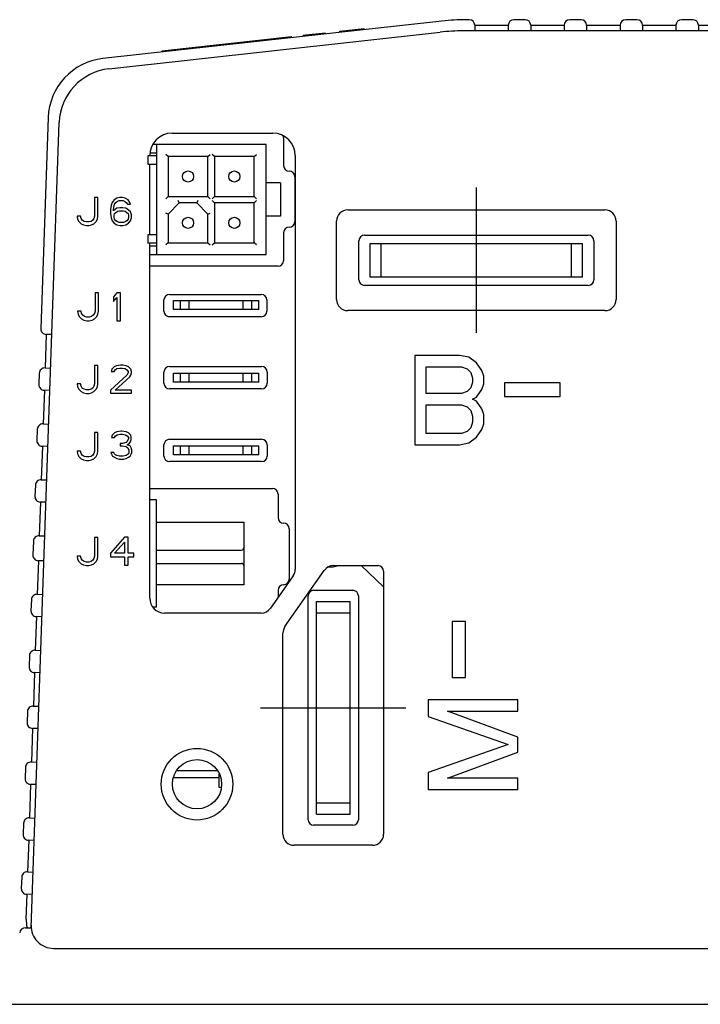
# Model space of a CAD drawing. Units: millimetres. Extents: x 0 to 432, y 0 to 279.
# Drawn here: x 59 to 89, y 30 to 74 of the extents above; entities that cross this region are included whole.
import ezdxf

# ---------------------------------------------------------------- set-up
doc = ezdxf.new("R2010")
doc.units = ezdxf.units.MM
doc.header["$LTSCALE"] = 23.749
doc.linetypes.add('CENTER', pattern=[0.6, 0.375, -0.075, 0.075, -0.075])
doc.layers.get('0').update_dxf_attribs({"linetype": 'CONTINUOUS'})
for name, color, linetype in [('02___PRT_ALL_AXES', 7, 'CONTINUOUS'), ('03__ASM_ALL_CURVES', 7, 'CONTINUOUS'), ('AXES', 7, 'CONTINUOUS')]:
    doc.layers.add(name, color=color, linetype=linetype)

msp = doc.modelspace()

# ---------------------------------------------------------------- linework, layer by layer
at = {"color": 7, "linetype": 'Continuous'}
for p, q in [((77.6449053524, 73.57099504359999), (62.4861628578, 71.8942184283)), ((78.8605724991, 73.6316171286), (78.7443446011, 73.6316171286)), ((81.3605724991, 73.6316171286), (80.8605724991, 73.6316171286)), ((83.8605724991, 73.6316171286), (83.3605724991, 73.6316171286)), ((86.3605724991, 73.6316171286), (85.8605724991, 73.6316171286)), ((88.85614425719999, 73.6316171286), (88.35614425719999, 73.6316171286)), ((62.7564912918, 71.4364048778), (77.5612535417, 73.0740261479)), ((71.4339381331, 72.9342770129), (72.4158698943, 73.0428928968)), ((72.4213670905, 72.9931960072), (72.4158698943, 73.0428928968)), ((73.0817267958, 73.1165463203), (74.1651189885, 73.2363851984)), ((73.08722399199999, 73.0668494308), (73.0817267958, 73.1165463203)), ((74.1706161848, 73.1866883089), (74.1651189885, 73.2363851984)), ((95.9723721552, 73.1316171286), (78.605720828, 73.1316171286)), ((79.1105724991, 73.3816171286), (79.1105724991, 73.1316171286)), ((79.1105724991, 73.3816171286), (80.6105724991, 73.3816171286)), ((80.6105724991, 73.3816171286), (80.6105724991, 73.1316171286)), ((81.6105724991, 73.3816171286), (81.6105724991, 73.1316171286)), ((81.6105724991, 73.3816171286), (83.1105724991, 73.3816171286)), ((83.1105724991, 73.3816171286), (83.1105724991, 73.1316171286)), ((84.1105724991, 73.3816171286), (84.1105724991, 73.1316171286)), ((84.1105724991, 73.3816171286), (85.6105724991, 73.3816171286)), ((85.6105724991, 73.3816171286), (85.6105724991, 73.1316171286)), ((86.6105724991, 73.3816171286), (86.6105724991, 73.1316171286)), ((86.6105724991, 73.3816171286), (88.10614425719999, 73.3816171286)), ((88.10614425719999, 73.3816171286), (88.10614425719999, 73.1316171286)), ((89.10614425719999, 73.3816171286), (89.10614425719999, 73.1316171286)), ((89.10614425719999, 73.3816171286), (90.60614425719999, 73.3816171286)), ((65.1350101332, 72.23752428579999), (70.9174076618, 72.8771412567)), ((70.8665843442, 72.821214502), (70.861087148, 72.8709113916)), ((70.9233729173, 72.8274961412), (70.917875721, 72.8771930308)), ((70.9259159707, 72.8277774398), (70.92041877449999, 72.8774743294)), ((71.4324013285, 72.93410702), (71.4378985247, 72.8844101304)), ((65.1405073294, 72.18782739619999), (65.1350101332, 72.23752428579999)), ((67.9759444868, 72.5014678398), (67.9704472906, 72.5511647294)), ((60.0401838769, 69.2568631176), (59.7108865882, 59.8270225525)), ((59.2759213109, 33.0443925291), (60.5328740364, 69.0388091408)), ((65.5793140968, 68.5592171286), (70.08456132, 68.5592171286)), ((70.56434358989999, 68.3616171286), (70.56434358989999, 67.1116171286)), ((69.7855583781, 68.0592171286), (64.71328876439999, 68.0592171286)), ((64.8833583781, 68.0592171286), (64.8833583781, 63.1316171286)), ((69.7855583781, 63.1316171286), (69.7855583781, 68.0592171286)), ((64.5023583781, 67.5512171286), (64.5023583781, 67.1702171286)), ((64.8833583781, 67.5512171286), (64.5023583781, 67.5512171286)), ((64.5949807308, 67.6782171286), (64.8833583781, 67.6782171286)), ((65.4040583781, 67.5131171286), (65.3024583781, 67.61471712859999)), ((65.4040583781, 67.5131171286), (65.4040583781, 65.7351171286)), ((67.18205837810001, 67.5131171286), (65.4040583781, 67.5131171286)), ((67.18205837810001, 67.5131171286), (67.2836583781, 67.61471712859999)), ((67.18205837810001, 65.7351171286), (67.18205837810001, 67.5131171286)), ((67.4741583781, 67.5131171286), (67.37255837810001, 67.61471712859999)), ((67.4741583781, 67.5131171286), (67.4741583781, 65.7351171286)), ((69.2521583781, 67.5131171286), (67.4741583781, 67.5131171286)), ((69.2521583781, 67.5131171286), (69.35375837810001, 67.61471712859999)), ((69.2521583781, 65.7351171286), (69.2521583781, 67.5131171286)), ((71.08456132, 67.5592171286), (71.08456132, 49.0682212141)), ((64.5023583781, 67.1702171286), (64.8833583781, 67.1702171286)), ((64.5793140968, 64.0206171286), (64.5793140968, 67.1702171286)), ((71.06434358989999, 66.6116171286), (71.06434358989999, 64.6116171286)), ((70.4332583781, 66.3447171286), (69.7855583781, 66.3447171286)), ((70.4332583781, 66.3447171286), (70.4332583781, 64.8461171286)), ((62.1105640968, 65.6816171286), (62.1105640968, 64.85714903)), ((62.2668140968, 65.6816171286), (62.1105640968, 65.6816171286)), ((62.2668140968, 64.85714903), (62.2668140968, 65.6816171286)), ((62.9855640968, 65.5752341625), (62.9074390968, 65.4688511965)), ((63.1157724363, 65.6550213871), (62.9855640968, 65.5752341625)), ((63.2459807758, 65.6816171286), (63.1157724363, 65.6550213871)), ((63.35014741770001, 65.6816171286), (63.2459807758, 65.6816171286)), ((63.4803557386, 65.6550213871), (63.35014741770001, 65.6816171286)), ((63.6105640968, 65.5752341625), (63.4803557386, 65.6550213871)), ((63.6886890968, 65.4688511965), (63.6105640968, 65.5752341625)), ((65.4040583781, 65.7351171286), (65.3024583781, 65.63351712859999)), ((65.4040583781, 65.7351171286), (67.18205837810001, 65.7351171286)), ((67.2836583781, 65.63351712859999), (67.18205837810001, 65.7351171286)), ((67.37255837810001, 65.63351712859999), (67.4741583781, 65.7351171286)), ((67.4741583781, 65.7351171286), (69.2521583781, 65.7351171286)), ((69.2521583781, 65.7351171286), (69.35375837810001, 65.63351712859999)), ((62.8553557642, 65.3358724144), (62.8293140968, 65.14970222390001)), ((62.8293140968, 65.14970222390001), (62.8293140968, 64.9635320333)), ((62.9074390968, 65.4688511965), (62.8553557642, 65.3358724144)), ((62.959522427, 65.14970222390001), (62.9855640968, 65.3092766729)), ((63.1157724363, 65.2028937069), (62.959522427, 65.0965107408)), ((62.959522427, 65.0965107408), (62.959522427, 65.14970222390001)), ((62.9855640968, 65.3092766729), (63.0116057572, 65.389063972)), ((63.0116057572, 65.389063972), (63.0636890968, 65.4688511965)), ((63.0636890968, 65.4688511965), (63.1418140968, 65.5220426795)), ((63.2459807758, 65.2294894484), (63.1157724363, 65.2028937069)), ((63.1418140968, 65.5220426795), (63.2199390968, 65.548638421)), ((63.2199390968, 65.548638421), (63.3761890968, 65.548638421)), ((63.3761890968, 65.2294894484), (63.2459807758, 65.2294894484)), ((63.3761890968, 65.548638421), (63.4543140968, 65.5220426795)), ((63.5063974549, 65.2028937069), (63.3761890968, 65.2294894484)), ((63.4543140968, 65.5220426795), (63.5324390968, 65.4688511965)), ((63.6366057386, 65.1231064824), (63.5063974549, 65.2028937069)), ((63.5324390968, 65.4688511965), (63.5845224549, 65.389063972)), ((63.5845224549, 65.389063972), (63.7147307386, 65.389063972)), ((63.7147307386, 65.0433192578), (63.6366057386, 65.1231064824)), ((63.7147307386, 65.389063972), (63.6886890968, 65.4688511965)), ((65.8993583781, 65.44301712859999), (65.4040583781, 64.94771712859999)), ((65.8993583781, 65.44301712859999), (65.8572742802, 65.5446171286)), ((66.68675837810001, 65.44301712859999), (65.8993583781, 65.44301712859999)), ((66.7288424761, 65.5446171286), (66.68675837810001, 65.44301712859999)), ((67.18205837810001, 64.94771712859999), (66.68675837810001, 65.44301712859999)), ((67.4741583781, 65.44301712859999), (67.37255837810001, 65.5446171286)), ((67.4741583781, 65.44301712859999), (67.4741583781, 63.6650171286)), ((69.2521583781, 65.44301712859999), (67.4741583781, 65.44301712859999)), ((69.35375837810001, 65.5446171286), (69.2521583781, 65.44301712859999)), ((69.2521583781, 63.6650171286), (69.2521583781, 65.44301712859999)), ((73.43335837810001, 65.1316171286), (84.93335837810001, 65.1316171286)), ((61.3293140968, 64.85714903), (61.3553557642, 64.7241703224)), ((61.4855640968, 64.85714903), (61.3293140968, 64.85714903)), ((61.3553557642, 64.7241703224), (61.4074390968, 64.6177873378)), ((61.5116057572, 64.75076606399999), (61.4855640968, 64.85714903)), ((61.5636890968, 64.6709788394), (61.5116057572, 64.75076606399999)), ((62.0845224549, 64.75076606399999), (62.0324390968, 64.6709788394)), ((62.1105640968, 64.85714903), (62.0845224549, 64.75076606399999)), ((62.1886890968, 64.6177873378), (62.2407724549, 64.7241703224)), ((62.2407724549, 64.7241703224), (62.2668140968, 64.85714903)), ((62.8293140968, 64.9635320333), (62.8553557642, 64.77736180550001)), ((62.8553557642, 64.77736180550001), (62.9074390968, 64.6443830793)), ((62.9855640968, 64.88374477149999), (63.0116057572, 64.9635320333)), ((62.9855640968, 64.803957547), (62.9855640968, 64.88374477149999)), ((63.0116057572, 64.7241703224), (62.9855640968, 64.803957547)), ((63.0116057572, 64.9635320333), (63.0636890968, 65.0167235163)), ((63.0636890968, 64.6443830793), (63.0116057572, 64.7241703224)), ((63.0636890968, 65.0167235163), (63.1418140968, 65.0699149993)), ((63.1418140968, 65.0699149993), (63.2199390968, 65.0965107408)), ((63.2199390968, 65.0965107408), (63.4022307758, 65.0965107408)), ((63.4022307758, 65.0965107408), (63.4803557386, 65.0699149993)), ((63.4803557386, 65.0699149993), (63.5584807386, 65.0167235163)), ((63.5584807386, 65.0167235163), (63.6105640968, 64.9635320333)), ((63.6105640968, 64.7241703224), (63.5584807386, 64.6443830793)), ((63.6105640968, 64.9635320333), (63.6366057386, 64.88374477149999)), ((63.6366057386, 64.803957547), (63.6105640968, 64.7241703224)), ((63.6366057386, 64.88374477149999), (63.6366057386, 64.803957547)), ((63.7668140968, 64.91034055029999), (63.7147307386, 65.0433192578)), ((63.7147307386, 64.6443830793), (63.7668140968, 64.77736180550001)), ((63.7668140968, 64.77736180550001), (63.7668140968, 64.91034055029999)), ((65.4040583781, 64.94771712859999), (65.3024583781, 64.98980122649999)), ((65.4040583781, 64.94771712859999), (65.4040583781, 63.6650171286)), ((67.18205837810001, 64.94771712859999), (67.2836583781, 64.98980122649999)), ((67.18205837810001, 63.6650171286), (67.18205837810001, 64.94771712859999)), ((70.4332583781, 64.8461171286), (69.7855583781, 64.8461171286)), ((61.4074390968, 64.6177873378), (61.5116057572, 64.5114043624)), ((61.5116057572, 64.5114043624), (61.6157724363, 64.4582128724)), ((61.6418140968, 64.6177873378), (61.5636890968, 64.6709788394)), ((61.6157724363, 64.4582128724), (61.7459807758, 64.4316171286)), ((61.7459807758, 64.5911915963), (61.6418140968, 64.6177873378)), ((61.85014741770001, 64.5911915963), (61.7459807758, 64.5911915963)), ((61.7459807758, 64.4316171286), (61.85014741770001, 64.4316171286)), ((61.9543140968, 64.6177873378), (61.85014741770001, 64.5911915963)), ((61.85014741770001, 64.4316171286), (61.9803557386, 64.4582128724)), ((62.0324390968, 64.6709788394), (61.9543140968, 64.6177873378)), ((61.9803557386, 64.4582128724), (62.0845224549, 64.5114043624)), ((62.0845224549, 64.5114043624), (62.1886890968, 64.6177873378)), ((62.9074390968, 64.6443830793), (62.9855640968, 64.5380001039)), ((62.9855640968, 64.5380001039), (63.1157724363, 64.4582128724)), ((63.1418140968, 64.5911915963), (63.0636890968, 64.6443830793)), ((63.1157724363, 64.4582128724), (63.2459807758, 64.4316171286)), ((63.2199390968, 64.56459585479999), (63.1418140968, 64.5911915963)), ((63.4022307758, 64.56459585479999), (63.2199390968, 64.56459585479999)), ((63.2459807758, 64.4316171286), (63.3761890968, 64.4316171286)), ((63.3761890968, 64.4316171286), (63.5063974549, 64.4582128724)), ((63.4803557386, 64.5911915963), (63.4022307758, 64.56459585479999)), ((63.5584807386, 64.6443830793), (63.4803557386, 64.5911915963)), ((63.5063974549, 64.4582128724), (63.6366057386, 64.5380001039)), ((63.6366057386, 64.5380001039), (63.7147307386, 64.6443830793)), ((72.93335837810001, 61.1316171286), (72.93335837810001, 64.6316171286)), ((85.43335837810001, 64.6316171286), (85.43335837810001, 61.1316171286)), ((64.5023583781, 64.0206171286), (64.5023583781, 63.63961712859999)), ((64.8833583781, 64.0206171286), (64.5023583781, 64.0206171286)), ((70.56434358989999, 64.1116171286), (70.56434358989999, 62.8616171286)), ((74.18335837810001, 64.0066171286), (84.18335837810001, 64.0066171286)), ((64.8833583781, 63.63961712859999), (64.5023583781, 63.63961712859999)), ((64.5793140968, 47.7825097103), (64.5793140968, 63.63961712859999)), ((64.8833583781, 63.5126171286), (64.5793140968, 63.5126171286)), ((65.4040583781, 63.6650171286), (65.3024583781, 63.56341712859999)), ((65.4040583781, 63.6650171286), (67.18205837810001, 63.6650171286)), ((67.18205837810001, 63.6650171286), (67.2836583781, 63.56341712859999)), ((67.37255837810001, 63.56341712859999), (67.4741583781, 63.6650171286)), ((67.4741583781, 63.6650171286), (69.2521583781, 63.6650171286)), ((69.35375837810001, 63.56341712859999), (69.2521583781, 63.6650171286)), ((73.93335837810001, 62.0066171286), (73.93335837810001, 63.7566171286)), ((74.43335837810001, 62.1316171286), (74.43335837810001, 63.6316171286)), ((74.43335837810001, 63.6316171286), (83.93335837810001, 63.6316171286)), ((74.93335837810001, 62.1316171286), (74.93335837810001, 63.6316171286)), ((83.43335837810001, 62.1316171286), (83.43335837810001, 63.6316171286)), ((83.93335837810001, 62.1316171286), (83.93335837810001, 63.6316171286)), ((84.43335837810001, 63.7566171286), (84.43335837810001, 62.0066171286)), ((64.5793140968, 63.1316171286), (69.7855583781, 63.1316171286)), ((70.31434358989999, 62.6116171286), (64.5793140968, 62.6116171286)), ((83.93335837810001, 62.1316171286), (74.43335837810001, 62.1316171286)), ((84.18335837810001, 61.7566171286), (74.18335837810001, 61.7566171286)), ((62.1355640968, 61.4316171286), (62.1355640968, 60.60714903)), ((62.2918140968, 61.4316171286), (62.1355640968, 61.4316171286)), ((62.2918140968, 60.60714903), (62.2918140968, 61.4316171286)), ((63.1105640968, 61.4316171286), (62.9543140968, 61.245446938)), ((62.9543140968, 61.245446938), (62.9543140968, 61.0326809314)), ((62.9543140968, 61.0326809314), (63.1105640968, 61.2188511965)), ((63.2668140968, 61.4316171286), (63.1105640968, 61.4316171286)), ((63.1105640968, 61.2188511965), (63.1105640968, 60.1816171286)), ((63.2668140968, 60.1816171286), (63.2668140968, 61.4316171286)), ((65.4643435899, 61.3566171286), (69.56434358989999, 61.3566171286)), ((65.2143435899, 60.6066171286), (65.2143435899, 61.1066171286)), ((65.6453583781, 60.6816171286), (65.6453583781, 61.08801712859999)), ((65.6453583781, 61.08801712859999), (69.4553583781, 61.08801712859999)), ((65.96285837810001, 60.6816171286), (65.96285837810001, 61.08801712859999)), ((66.34385837810001, 60.6816171286), (66.34385837810001, 61.08801712859999)), ((68.7568583781, 60.6816171286), (68.7568583781, 61.08801712859999)), ((69.1378583781, 60.6816171286), (69.1378583781, 61.08801712859999)), ((69.4553583781, 60.6816171286), (69.4553583781, 61.08801712859999)), ((69.81434358989999, 61.1066171286), (69.81434358989999, 60.6066171286)), ((61.3543140968, 60.60714903), (61.3803557642, 60.4741703224)), ((61.5105640968, 60.60714903), (61.3543140968, 60.60714903)), ((61.3803557642, 60.4741703224), (61.4324390968, 60.3677873378)), ((61.4324390968, 60.3677873378), (61.5366057572, 60.2614043624)), ((61.5366057572, 60.500766064), (61.5105640968, 60.60714903)), ((61.5886890968, 60.42097883939999), (61.5366057572, 60.500766064)), ((61.6668140968, 60.3677873378), (61.5886890968, 60.42097883939999)), ((61.7709807758, 60.3411915963), (61.6668140968, 60.3677873378)), ((61.87514741770001, 60.3411915963), (61.7709807758, 60.3411915963)), ((61.9793140968, 60.3677873378), (61.87514741770001, 60.3411915963)), ((62.0574390968, 60.42097883939999), (61.9793140968, 60.3677873378)), ((62.1095224549, 60.500766064), (62.0574390968, 60.42097883939999)), ((62.1355640968, 60.60714903), (62.1095224549, 60.500766064)), ((62.1095224549, 60.2614043624), (62.2136890968, 60.3677873378)), ((62.2136890968, 60.3677873378), (62.2657724549, 60.4741703224)), ((62.2657724549, 60.4741703224), (62.2918140968, 60.60714903)), ((69.56434358989999, 60.3566171286), (65.4643435899, 60.3566171286)), ((69.4553583781, 60.6816171286), (65.6453583781, 60.6816171286)), ((84.93335837810001, 60.6316171286), (73.43335837810001, 60.6316171286)), ((61.5366057572, 60.2614043624), (61.6407724363, 60.2082128724)), ((61.6407724363, 60.2082128724), (61.7709807758, 60.1816171286)), ((61.7709807758, 60.1816171286), (61.87514741770001, 60.1816171286)), ((61.87514741770001, 60.1816171286), (62.0053557386, 60.2082128724)), ((62.0053557386, 60.2082128724), (62.1095224549, 60.2614043624)), ((63.1105640968, 60.1816171286), (63.2668140968, 60.1816171286)), ((59.91964799229999, 58.0686657411), (59.97199723729999, 59.5677519816)), ((60.2018571275, 59.5597250973), (59.9520094208, 59.56844997149999)), ((76.43335837810001, 58.6316171286), (76.43335837810001, 54.6316171286)), ((78.43335837810001, 58.6316171286), (76.43335837810001, 58.6316171286)), ((78.8500251243, 58.5465107557), (78.43335837810001, 58.6316171286)), ((79.18335837810001, 58.2911916372), (78.8500251243, 58.5465107557)), ((62.1105640968, 58.1816171286), (62.1105640968, 57.35714903)), ((62.2668140968, 58.1816171286), (62.1105640968, 58.1816171286)), ((62.2668140968, 57.35714903), (62.2668140968, 58.1816171286)), ((62.9855640968, 58.116829904), (62.8813974316, 58.010446938)), ((63.0897307572, 58.1700213871), (62.9855640968, 58.116829904)), ((63.27202241770001, 58.1966171286), (63.0897307572, 58.1700213871)), ((63.3761890968, 58.1966171286), (63.27202241770001, 58.1966171286)), ((63.5324390968, 58.1700213871), (63.3761890968, 58.1966171286)), ((63.6366057386, 58.116829904), (63.5324390968, 58.1700213871)), ((63.7407724549, 58.010446938), (63.6366057386, 58.116829904)), ((65.4643435899, 58.1316171286), (69.58178213949999, 58.1316171286)), ((76.93335837810001, 56.9294894335), (76.93335837810001, 58.1209788916)), ((76.93335837810001, 58.1209788916), (78.516691632, 58.1209788916)), ((78.516691632, 58.1209788916), (78.766691632, 58.0358725187)), ((79.43335837810001, 57.9507661459), (79.18335837810001, 58.2911916372)), ((59.6410875948, 57.8282408984), (59.6236378465, 57.3285454849)), ((59.8996601757, 58.069363731), (60.1495078825, 58.0606388568)), ((63.5584807386, 57.7444894484), (62.8293140968, 57.0795958548)), ((62.8813974316, 58.010446938), (62.8553557642, 57.904063972)), ((62.8553557642, 57.904063972), (62.9855640968, 57.904063972)), ((62.9855640968, 57.904063972), (63.0376474363, 57.9838511965)), ((63.0376474363, 57.9838511965), (63.1157724363, 58.0370426795)), ((63.0376474363, 57.0795958548), (63.6886890968, 57.6647022239)), ((63.1157724363, 58.0370426795), (63.2459807758, 58.063638421)), ((63.2459807758, 58.063638421), (63.35014741770001, 58.063638421)), ((63.35014741770001, 58.063638421), (63.4803557386, 58.0370426795)), ((63.4803557386, 58.0370426795), (63.5584807386, 57.9838511965)), ((63.5584807386, 57.9838511965), (63.6105640968, 57.904063972)), ((63.6105640968, 57.85087241439999), (63.5584807386, 57.7444894484)), ((63.6105640968, 57.904063972), (63.6105640968, 57.85087241439999)), ((63.6886890968, 57.6647022239), (63.7407724549, 57.7444894484)), ((63.7668140968, 57.904063972), (63.7407724549, 58.010446938)), ((63.7407724549, 57.7444894484), (63.7668140968, 57.85087241439999)), ((63.7668140968, 57.85087241439999), (63.7668140968, 57.904063972)), ((65.2143435899, 57.3816171286), (65.2143435899, 57.8816171286)), ((65.6453583781, 57.4316171286), (65.6453583781, 57.83801712859999)), ((65.6453583781, 57.83801712859999), (69.4553583781, 57.83801712859999)), ((65.96285837810001, 57.4316171286), (65.96285837810001, 57.83801712859999)), ((66.34385837810001, 57.4316171286), (66.34385837810001, 57.83801712859999)), ((68.7568583781, 57.4316171286), (68.7568583781, 57.83801712859999)), ((69.1378583781, 57.4316171286), (69.1378583781, 57.83801712859999)), ((69.4553583781, 57.4316171286), (69.4553583781, 57.83801712859999)), ((69.83178213949999, 57.8816171286), (69.83178213949999, 57.3816171286)), ((78.766691632, 58.0358725187), (78.93335837810001, 57.86565977310001)), ((78.93335837810001, 57.86565977310001), (79.016691632, 57.6103404162)), ((79.516691632, 57.6954470274), (79.43335837810001, 57.9507661459)), ((79.516691632, 57.35502129770001), (79.516691632, 57.6954470274)), ((61.3293140968, 57.35714903), (61.3553557642, 57.2241703224)), ((61.4855640968, 57.35714903), (61.3293140968, 57.35714903)), ((61.3553557642, 57.2241703224), (61.4074390968, 57.1177873378)), ((61.5116057572, 57.250766064), (61.4855640968, 57.35714903)), ((61.5636890968, 57.17097883939999), (61.5116057572, 57.250766064)), ((62.0845224549, 57.250766064), (62.0324390968, 57.17097883939999)), ((62.1105640968, 57.35714903), (62.0845224549, 57.250766064)), ((62.1886890968, 57.1177873378), (62.2407724549, 57.2241703224)), ((62.2407724549, 57.2241703224), (62.2668140968, 57.35714903)), ((69.4553583781, 57.4316171286), (65.6453583781, 57.4316171286)), ((79.016691632, 57.4401276705), (78.93335837810001, 57.184808552)), ((79.016691632, 57.6103404162), (79.016691632, 57.4401276705)), ((79.43335837810001, 57.0997021792), (79.516691632, 57.35502129770001)), ((80.43335837810001, 57.3966171286), (80.43335837810001, 56.7966171286)), ((82.93335837810001, 57.3966171286), (80.43335837810001, 57.3966171286)), ((82.93335837810001, 56.7966171286), (82.93335837810001, 57.3966171286)), ((59.8323992505, 55.57018867350001), (59.88474849560001, 57.069274914)), ((60.1146083858, 57.0612480298), (59.86476067899999, 57.069972904)), ((61.4074390968, 57.1177873378), (61.5116057572, 57.0114043624)), ((61.5116057572, 57.0114043624), (61.6157724363, 56.9582128724)), ((61.6418140968, 57.1177873378), (61.5636890968, 57.17097883939999)), ((61.6157724363, 56.9582128724), (61.7459807758, 56.9316171286)), ((61.7459807758, 57.0911915963), (61.6418140968, 57.1177873378)), ((61.85014741770001, 57.0911915963), (61.7459807758, 57.0911915963)), ((61.7459807758, 56.9316171286), (61.85014741770001, 56.9316171286)), ((61.9543140968, 57.1177873378), (61.85014741770001, 57.0911915963)), ((61.85014741770001, 56.9316171286), (61.9803557386, 56.9582128724)), ((62.0324390968, 57.17097883939999), (61.9543140968, 57.1177873378)), ((61.9803557386, 56.9582128724), (62.0845224549, 57.0114043624)), ((62.0845224549, 57.0114043624), (62.1886890968, 57.1177873378)), ((62.8293140968, 57.0795958548), (62.8293140968, 56.9466171286)), ((62.8293140968, 56.9466171286), (63.7668140968, 56.9466171286)), ((63.7668140968, 57.0795958548), (63.0376474363, 57.0795958548)), ((63.7668140968, 56.9466171286), (63.7668140968, 57.0795958548)), ((69.58178213949999, 57.1316171286), (65.4643435899, 57.1316171286)), ((78.516691632, 56.9294894335), (76.93335837810001, 56.9294894335)), ((78.766691632, 57.0145958063), (78.516691632, 56.9294894335)), ((78.93335837810001, 57.184808552), (78.766691632, 57.0145958063)), ((79.18335837810001, 56.7592766878), (79.43335837810001, 57.0997021792)), ((80.43335837810001, 56.7966171286), (82.93335837810001, 56.7966171286)), ((76.93335837810001, 55.14225542520001), (76.93335837810001, 56.41885119649999)), ((76.93335837810001, 56.41885119649999), (78.516691632, 56.41885119649999)), ((78.516691632, 56.41885119649999), (78.766691632, 56.3337448237)), ((78.766691632, 56.3337448237), (78.93335837810001, 56.163532078)), ((79.016691632, 56.674170315), (79.18335837810001, 56.7592766878)), ((79.18335837810001, 56.5890639422), (79.016691632, 56.674170315)), ((79.43335837810001, 56.2486384508), (79.18335837810001, 56.5890639422)), ((78.93335837810001, 56.163532078), (79.016691632, 55.9082128403)), ((79.016691632, 55.9082128403), (79.016691632, 55.65289372180001)), ((79.516691632, 55.9933192131), (79.43335837810001, 56.2486384508)), ((79.516691632, 55.567787349), (79.516691632, 55.9933192131)), ((59.812411434, 55.5708866634), (60.0622591407, 55.56216178930001)), ((79.016691632, 55.65289372180001), (78.93335837810001, 55.3975746033)), ((79.43335837810001, 55.3124681708), (79.516691632, 55.567787349)), ((59.553838853, 55.3297638309), (59.5363891047, 54.8300684174)), ((62.1105640968, 55.1816171286), (62.1105640968, 54.35714903)), ((62.2668140968, 55.1816171286), (62.1105640968, 55.1816171286)), ((62.2668140968, 54.35714903), (62.2668140968, 55.1816171286)), ((62.8963974316, 55.06044693800001), (62.8703557642, 54.954063972)), ((63.00056409680001, 55.166829904), (62.8963974316, 55.06044693800001)), ((63.1047307572, 55.2200213871), (63.00056409680001, 55.166829904)), ((63.00056409680001, 54.954063972), (63.0526474363, 55.0338511965)), ((63.0526474363, 55.0338511965), (63.1307724363, 55.0870426795)), ((63.2870224177, 55.24661712859999), (63.1047307572, 55.2200213871)), ((63.1307724363, 55.0870426795), (63.2609807758, 55.113638421)), ((63.2609807758, 55.113638421), (63.3651474177, 55.113638421)), ((63.3391057758, 55.24661712859999), (63.2870224177, 55.24661712859999)), ((63.5213974549, 55.2200213871), (63.3391057758, 55.24661712859999)), ((63.3651474177, 55.113638421), (63.4953557386, 55.0870426795)), ((63.4953557386, 55.0870426795), (63.5734807386, 55.0338511965)), ((63.62556409680001, 55.166829904), (63.5213974549, 55.2200213871)), ((63.5734807386, 55.0338511965), (63.62556409680001, 54.954063972)), ((63.7297307386, 55.06044693800001), (63.62556409680001, 55.166829904)), ((63.7557724549, 54.954063972), (63.7297307386, 55.06044693800001)), ((78.516691632, 55.14225542520001), (76.93335837810001, 55.14225542520001)), ((78.766691632, 55.227361798), (78.516691632, 55.14225542520001)), ((78.93335837810001, 55.3975746033), (78.766691632, 55.227361798)), ((79.18335837810001, 54.9720426497), (79.43335837810001, 55.3124681708)), ((59.7451505088, 53.071711606), (59.7974997538, 54.5707978465)), ((60.02735964399999, 54.56277096229999), (59.7775119373, 54.5714958364)), ((62.8703557642, 54.954063972), (63.00056409680001, 54.954063972)), ((63.2609807758, 54.68810648239999), (63.2609807758, 54.5817235163)), ((63.3651474177, 54.68810648239999), (63.2609807758, 54.68810648239999)), ((63.2609807758, 54.5817235163), (63.3651474177, 54.5817235163)), ((63.5213974549, 54.7412979654), (63.3651474177, 54.68810648239999)), ((63.3651474177, 54.5817235163), (63.5213974549, 54.5551277748)), ((63.5734807386, 54.7944894484), (63.5213974549, 54.7412979654)), ((63.62556409680001, 54.9008724144), (63.5734807386, 54.7944894484)), ((63.5734807386, 54.6349149993), (63.6776474549, 54.71470222390001)), ((63.70368909680001, 54.5817235163), (63.5734807386, 54.6349149993)), ((63.62556409680001, 54.954063972), (63.62556409680001, 54.9008724144)), ((63.6776474549, 54.71470222390001), (63.7297307386, 54.7944894484)), ((63.7557724549, 54.5019362918), (63.70368909680001, 54.5817235163)), ((63.7297307386, 54.7944894484), (63.7557724549, 54.9008724144)), ((63.7557724549, 54.9008724144), (63.7557724549, 54.954063972)), ((65.2143435899, 54.1316171286), (65.2143435899, 54.6316171286)), ((65.4643435899, 54.8816171286), (69.58178213949999, 54.8816171286)), ((65.6453583781, 54.1816171286), (65.6453583781, 54.58801712859999)), ((65.6453583781, 54.58801712859999), (69.4553583781, 54.58801712859999)), ((65.96285837810001, 54.1816171286), (65.96285837810001, 54.58801712859999)), ((66.34385837810001, 54.1816171286), (66.34385837810001, 54.58801712859999)), ((68.7568583781, 54.1816171286), (68.7568583781, 54.58801712859999)), ((69.1378583781, 54.1816171286), (69.1378583781, 54.58801712859999)), ((69.4553583781, 54.1816171286), (69.4553583781, 54.58801712859999)), ((69.83178213949999, 54.6316171286), (69.83178213949999, 54.1316171286)), ((76.43335837810001, 54.6316171286), (78.43335837810001, 54.6316171286)), ((78.43335837810001, 54.6316171286), (78.8500251243, 54.7167235089)), ((78.8500251243, 54.7167235089), (79.18335837810001, 54.9720426497)), ((61.3293140968, 54.35714903), (61.3553557642, 54.2241703224)), ((61.4855640968, 54.35714903), (61.3293140968, 54.35714903)), ((61.3553557642, 54.2241703224), (61.4074390968, 54.1177873378)), ((61.5116057572, 54.250766064), (61.4855640968, 54.35714903)), ((61.5636890968, 54.17097883939999), (61.5116057572, 54.250766064)), ((61.6418140968, 54.1177873378), (61.5636890968, 54.17097883939999)), ((62.0324390968, 54.17097883939999), (61.9543140968, 54.1177873378)), ((62.0845224549, 54.250766064), (62.0324390968, 54.17097883939999)), ((62.1105640968, 54.35714903), (62.0845224549, 54.250766064)), ((62.1886890968, 54.1177873378), (62.2407724549, 54.2241703224)), ((62.2407724549, 54.2241703224), (62.2668140968, 54.35714903)), ((62.84431409680001, 54.2891703224), (62.8703557642, 54.2093830793)), ((62.974522427, 54.2891703224), (62.84431409680001, 54.2891703224)), ((62.8703557642, 54.2093830793), (62.92243909680001, 54.12959585479999)), ((62.92243909680001, 54.12959585479999), (63.00056409680001, 54.0764043624)), ((63.00056409680001, 54.2359788394), (62.974522427, 54.2891703224)), ((63.0526474363, 54.1827873378), (63.00056409680001, 54.2359788394)), ((63.1047307572, 54.1561915963), (63.0526474363, 54.1827873378)), ((63.23493909680001, 54.12959585479999), (63.1047307572, 54.1561915963)), ((63.39118909680001, 54.12959585479999), (63.23493909680001, 54.12959585479999)), ((63.5213974549, 54.1561915963), (63.39118909680001, 54.12959585479999)), ((63.5213974549, 54.5551277748), (63.5995224549, 54.5019362918)), ((63.5734807386, 54.1827873378), (63.5213974549, 54.1561915963)), ((63.62556409680001, 54.2359788394), (63.5734807386, 54.1827873378)), ((63.5995224549, 54.5019362918), (63.6516057386, 54.3955532885)), ((63.6516057386, 54.2891703224), (63.62556409680001, 54.2359788394)), ((63.62556409680001, 54.0764043624), (63.70368909680001, 54.12959585479999)), ((63.6516057386, 54.3955532885), (63.6516057386, 54.2891703224)), ((63.70368909680001, 54.12959585479999), (63.7557724549, 54.2093830793)), ((63.78181409680001, 54.3955532885), (63.7557724549, 54.5019362918)), ((63.7557724549, 54.2093830793), (63.78181409680001, 54.2891703224)), ((63.78181409680001, 54.2891703224), (63.78181409680001, 54.3955532885)), ((69.4553583781, 54.1816171286), (65.6453583781, 54.1816171286)), ((61.4074390968, 54.1177873378), (61.5116057572, 54.0114043624)), ((61.5116057572, 54.0114043624), (61.6157724363, 53.9582128724)), ((61.6157724363, 53.9582128724), (61.7459807758, 53.9316171286)), ((61.7459807758, 54.0911915963), (61.6418140968, 54.1177873378)), ((61.85014741770001, 54.0911915963), (61.7459807758, 54.0911915963)), ((61.7459807758, 53.9316171286), (61.85014741770001, 53.9316171286)), ((61.9543140968, 54.1177873378), (61.85014741770001, 54.0911915963)), ((61.85014741770001, 53.9316171286), (61.9803557386, 53.9582128724)), ((61.9803557386, 53.9582128724), (62.0845224549, 54.0114043624)), ((62.0845224549, 54.0114043624), (62.1886890968, 54.1177873378)), ((63.00056409680001, 54.0764043624), (63.1047307572, 54.02321287239999)), ((63.1047307572, 54.02321287239999), (63.2088974177, 53.99661712859999)), ((63.2088974177, 53.99661712859999), (63.4172307758, 53.99661712859999)), ((63.4172307758, 53.99661712859999), (63.5213974549, 54.02321287239999)), ((63.5213974549, 54.02321287239999), (63.62556409680001, 54.0764043624)), ((69.58178213949999, 53.8816171286), (65.4643435899, 53.8816171286)), ((59.4665901113, 52.8312867633), (59.4491213946, 52.3310481673)), ((59.7251626922, 53.0724095959), (59.975010399, 53.0636847217)), ((64.5793140968, 52.6816171286), (70.06434358989999, 52.6816171286)), ((70.31434358989999, 52.4316171286), (70.31434358989999, 51.3816171286)), ((59.6578827987, 50.5726913559), (59.7102320437, 52.0717775965)), ((59.94009193390001, 52.0637507122), (59.6902442272, 52.0724755864)), ((64.8833583781, 52.1816171286), (64.5793140968, 52.1816171286)), ((64.8833583781, 47.3816171286), (64.8833583781, 52.1816171286)), ((64.8833583781, 51.1816171286), (68.7833583781, 51.1816171286)), ((68.7833583781, 51.1816171286), (68.7833583781, 48.3816171286)), ((70.81434358989999, 50.8816171286), (70.81434358989999, 48.6316171286)), ((59.3793224012, 50.3322665133), (59.3576966742, 49.7129867175)), ((59.6378949821, 50.5733893459), (59.8877426889, 50.5646644717)), ((62.1105640968, 50.4866171286), (62.1105640968, 49.66214903)), ((62.2668140968, 50.4866171286), (62.1105640968, 50.4866171286)), ((62.2668140968, 49.66214903), (62.2668140968, 50.4866171286)), ((63.4543140968, 50.5030966), (62.8293140968, 49.7850115047)), ((63.0116057572, 49.7850115047), (63.4543140968, 50.2903306679)), ((63.6105640968, 50.5030966), (63.4543140968, 50.5030966)), ((63.4543140968, 50.2903306679), (63.4543140968, 49.7850115047)), ((63.6105640968, 49.7850115047), (63.6105640968, 50.5030966)), ((62.8293140968, 49.7850115047), (62.8293140968, 49.6254370184)), ((63.4543140968, 49.7850115047), (63.0116057572, 49.7850115047)), ((63.8709807386, 49.7850115047), (63.6105640968, 49.7850115047)), ((63.8709807386, 49.6254370184), (63.8709807386, 49.7850115047)), ((64.8833583781, 49.92725336229999), (68.6831304303, 49.92725336229999)), ((59.5664580783, 47.9546299061), (59.6188073233, 49.4537161467)), ((59.8486672135, 49.44568926239999), (59.59881950680001, 49.4544141366)), ((61.3293140968, 49.66214903), (61.3553557642, 49.5291703224)), ((61.4855640968, 49.66214903), (61.3293140968, 49.66214903)), ((61.3553557642, 49.5291703224), (61.4074390968, 49.4227873378)), ((61.4074390968, 49.4227873378), (61.5116057572, 49.3164043624)), ((61.5116057572, 49.555766064), (61.4855640968, 49.66214903)), ((61.5636890968, 49.47597883939999), (61.5116057572, 49.555766064)), ((61.5116057572, 49.3164043624), (61.6157724363, 49.2632128724)), ((61.6418140968, 49.4227873378), (61.5636890968, 49.47597883939999)), ((61.7459807758, 49.3961915963), (61.6418140968, 49.4227873378)), ((61.85014741770001, 49.3961915963), (61.7459807758, 49.3961915963)), ((61.9543140968, 49.4227873378), (61.85014741770001, 49.3961915963)), ((62.0324390968, 49.47597883939999), (61.9543140968, 49.4227873378)), ((61.9803557386, 49.2632128724), (62.0845224549, 49.3164043624)), ((62.0845224549, 49.555766064), (62.0324390968, 49.47597883939999)), ((62.1105640968, 49.66214903), (62.0845224549, 49.555766064)), ((62.0845224549, 49.3164043624), (62.1886890968, 49.4227873378)), ((62.1886890968, 49.4227873378), (62.2407724549, 49.5291703224)), ((62.2407724549, 49.5291703224), (62.2668140968, 49.66214903)), ((62.8293140968, 49.6254370184), (63.4543140968, 49.6254370184)), ((63.4543140968, 49.6254370184), (63.4543140968, 49.2530966)), ((63.6105640968, 49.2530966), (63.6105640968, 49.6254370184)), ((63.6105640968, 49.6254370184), (63.8709807386, 49.6254370184)), ((64.8833583781, 49.3359808948), (68.6831304303, 49.3359808948)), ((61.6157724363, 49.2632128724), (61.7459807758, 49.2366171286)), ((61.7459807758, 49.2366171286), (61.85014741770001, 49.2366171286)), ((61.85014741770001, 49.2366171286), (61.9803557386, 49.2632128724)), ((63.4543140968, 49.2530966), (63.6105640968, 49.2530966)), ((70.623782356, 46.5090644651), (72.384342795, 49.0234053468)), ((72.7939188171, 49.2366171286), (74.7836352918, 49.2366171286)), ((75.0336352918, 48.9866171286), (75.0336352918, 37.2366171286)), ((70.9941373421, 48.78143299600001), (69.97690703560001, 47.3286775613)), ((68.7833583781, 48.3816171286), (64.8833583781, 48.3816171286)), ((70.31434358989999, 48.1316171286), (70.31434358989999, 47.8105869037)), ((71.9083583781, 48.1316171286), (73.6583583781, 48.1316171286)), ((59.2878976808, 47.7142050635), (59.2704479324, 47.21450965)), ((59.5464702617, 47.95532789609999), (59.79631796850001, 47.9466030219)), ((71.6583583781, 37.8816171286), (71.6583583781, 47.8816171286)), ((72.0333583781, 38.1316171286), (72.0333583781, 47.6316171286)), ((72.0333583781, 47.6316171286), (73.5333583781, 47.6316171286)), ((73.5333583781, 38.1316171286), (73.5333583781, 47.6316171286)), ((73.9083583781, 47.8816171286), (73.9083583781, 37.8816171286)), ((64.8833583781, 47.3816171286), (64.7155220004, 47.3816171286)), ((69.56733101350001, 47.1154657795), (65.2463580275, 47.1154657795)), ((72.0333583781, 47.1316171286), (73.5333583781, 47.1316171286)), ((59.4792093365, 45.4561528386), (59.53155858149999, 46.9552390791)), ((59.76141847180001, 46.9472121949), (59.511570765, 46.95593706899999)), ((78.1033583781, 46.7366171286), (78.1033583781, 44.2366171286)), ((78.7033583781, 46.7366171286), (78.1033583781, 46.7366171286)), ((78.7033583781, 44.2366171286), (78.7033583781, 46.7366171286)), ((70.5333583781, 37.2366171286), (70.5333583781, 46.22227624689999)), ((59.45922152, 45.4568508285), (59.7090692267, 45.4481259543)), ((59.200648939, 45.2157279959), (59.18319919069999, 44.7160325824)), ((59.3919605947, 42.95767577100001), (59.4443098398, 44.4567620116)), ((59.67416973, 44.4487351273), (59.4243220233, 44.4574600015)), ((78.1033583781, 44.2366171286), (78.7033583781, 44.2366171286)), ((77.0336352918, 43.2366171286), (77.0336352918, 42.4866171286)), ((81.0336352918, 43.2366171286), (77.0336352918, 43.2366171286)), ((81.0336352918, 42.7366171286), (81.0336352918, 43.2366171286)), ((59.1134001973, 42.7172509284), (59.09595044890001, 42.2175555149)), ((59.3719727782, 42.958373761), (59.621820485, 42.9496488868)), ((81.0336352918, 41.56995038239999), (77.8846990202, 42.7366171286)), ((77.8846990202, 42.7366171286), (81.0336352918, 42.7366171286)), ((77.0336352918, 42.4866171286), (80.6081033681, 41.2366171286)), ((59.304711853, 40.4591987035), (59.357061098, 41.958284944)), ((59.5869209883, 41.9502580598), (59.3370732815, 41.9589829339)), ((81.0336352918, 40.9032837555), (81.0336352918, 41.56995038239999)), ((80.6081033681, 41.2366171286), (77.0336352918, 39.9866171286)), ((77.8846990202, 39.7366171286), (81.0336352918, 40.9032837555)), ((59.0261514555, 40.2187738608), (59.0087017072, 39.7190784473)), ((59.2847240364, 40.4598966934), (59.5345717432, 40.4511718192)), ((67.6097927842, 40.0716171286), (65.7769234247, 40.0716171286)), ((67.6883583781, 39.7516171286), (65.63431924439999, 39.7516171286)), ((67.6883583781, 39.3266171286), (67.6883583781, 39.9088715207)), ((77.0336352918, 39.9866171286), (77.0336352918, 39.2366171286)), ((81.0336352918, 39.7366171286), (77.8846990202, 39.7366171286)), ((81.0336352918, 39.2366171286), (81.0336352918, 39.7366171286)), ((59.2174631112, 37.9607216359), (59.2698123563, 39.4598078765)), ((59.4996722465, 39.4517809922), (59.2498245397, 39.4605058664)), ((67.7732372508, 39.3266171286), (67.6883583781, 39.3266171286)), ((77.0336352918, 39.2366171286), (81.0336352918, 39.2366171286)), ((72.0333583781, 38.6316171286), (73.5333583781, 38.6316171286)), ((59.19747529470001, 37.9614196259), (59.4473230014, 37.9526947517)), ((72.0333583781, 38.1316171286), (73.5333583781, 38.1316171286)), ((58.9389027138, 37.7202967933), (58.9214529654, 37.2206013798)), ((73.6583583781, 37.6316171286), (71.9083583781, 37.6316171286)), ((59.1333101625, 35.5508964809), (59.1825636145, 36.9613308089)), ((59.4124235047, 36.95330392469999), (59.162575798, 36.9620287989)), ((74.5336352918, 36.7366171286), (71.0333583781, 36.7366171286)), ((58.854749765, 35.3104716382), (58.8373000167, 34.8107762247)), ((59.1133223459, 35.5515944708), (59.36317005270001, 35.5428695967)), ((59.0593853342, 33.4339663736), (59.0984106658, 34.5515056539)), ((59.32827055600001, 34.5434787696), (59.0784228492, 34.5522036438)), ((59.023017772, 33.0532241153), (59.2759213109, 33.0443925291)), ((60.2795768054, 32.1316171286), (114.2985161778, 32.1316171286))]:
    msp.add_line(p, q, dxfattribs=at)
for centre, radius in [((66.2930583781, 66.62411712859999), 0.25019), ((68.36315837810001, 66.62411712859999), 0.25019), ((66.2930583781, 64.5540171286), 0.25019), ((68.36315837810001, 64.5540171286), 0.25019), ((66.6933583781, 39.4666171286), 1.6), ((66.6933583781, 39.4666171286), 1.1)]:
    msp.add_circle(centre, radius, dxfattribs=at)
for centre, radius, start, end in [((78.7443446011, 63.6316171286), 10, 90, 96.312083095), ((78.8605724991, 73.3816171286), 0.25, 0, 90), ((80.8605724991, 73.3816171286), 0.25, 90, 180), ((81.3605724991, 73.3816171286), 0.25, 0, 90), ((83.3605724991, 73.3816171286), 0.25, 90, 180), ((83.8605724991, 73.3816171286), 0.25, 0, 90), ((85.8605724991, 73.3816171286), 0.25, 90, 180), ((86.3605724991, 73.3816171286), 0.25, 0, 90), ((88.35614425719999, 73.3816171286), 0.25, 90, 180), ((88.85614425719999, 73.3816171286), 0.25, 0, 90), ((78.605720828, 63.6316171286), 9.5, 90, 96.312083095), ((62.7885086512, 69.1608895016), 2.75, 96.312083095, 178), ((63.031351104, 68.951560399), 2.5, 96.312083095, 178), ((65.5793140968, 67.5592171286), 1, 90, 180), ((70.08456132, 67.5592171286), 1, 0, 90), ((70.31434358989999, 68.3616171286), 0.25, 0, 18.5531829473), ((70.81434358989999, 67.1116171286), 0.25, 180, 270), ((70.81434358989999, 66.6116171286), 0.25, 0, 90), ((73.43335837810001, 64.6316171286), 0.5, 90, 180), ((84.93335837810001, 64.6316171286), 0.5, 0, 90), ((70.81434358989999, 64.1116171286), 0.25, 90, 180), ((70.81434358989999, 64.6116171286), 0.25, 270, 360), ((74.18335837810001, 63.7566171286), 0.25, 90, 180), ((84.18335837810001, 63.7566171286), 0.25, 0, 90), ((70.31434358989999, 62.8616171286), 0.25, 270, 360), ((74.18335837810001, 62.0066171286), 0.25, 180, 270), ((84.18335837810001, 62.0066171286), 0.25, 270, 360), ((65.4643435899, 61.1066171286), 0.25, 90, 180), ((69.56434358989999, 61.1066171286), 0.25, 0, 90), ((73.43335837810001, 61.1316171286), 0.5, 180, 270), ((84.93335837810001, 61.1316171286), 0.5, 270, 360), ((65.4643435899, 60.6066171286), 0.25, 180, 270), ((69.56434358989999, 60.6066171286), 0.25, 270, 360), ((59.960734295, 59.8182976783), 0.25, 178, 268.0000000000001), ((65.4643435899, 57.8816171286), 0.25, 90, 180), ((69.58178213949999, 57.8816171286), 0.25, 0, 90), ((59.8909353016, 57.8195160242), 0.25, 87.99999999999999, 178), ((59.8734855532, 57.3198206107), 0.25, 178, 268.0000000000001), ((65.4643435899, 57.3816171286), 0.25, 180, 270), ((69.58178213949999, 57.3816171286), 0.25, 270, 360), ((59.80368655979999, 55.3210389567), 0.25, 87.99999999999999, 178), ((59.7862368115, 54.82134354319999), 0.25, 178, 268.0000000000001), ((65.4643435899, 54.6316171286), 0.25, 90, 180), ((69.58178213949999, 54.6316171286), 0.25, 0, 90), ((65.4643435899, 54.1316171286), 0.25, 180, 270), ((69.58178213949999, 54.1316171286), 0.25, 270, 360), ((59.716437818, 52.8225618891), 0.25, 87.99999999999999, 178), ((70.06434358989999, 52.4316171286), 0.25, 0, 90), ((59.6989691013, 52.3223232932), 0.25, 178, 268.0000000000001), ((70.56434358989999, 51.3816171286), 0.25, 180, 270), ((70.56434358989999, 50.8816171286), 0.25, 0, 90), ((59.6291701079, 50.3235416391), 0.25, 87.99999999999999, 178), ((59.6075443809, 49.7042618433), 0.25, 178, 268.0000000000001), ((70.58456132, 49.0682212141), 0.5, 325, 360), ((72.7939188171, 48.7366171286), 0.5, 90, 145), ((74.7836352918, 48.9866171286), 0.25, 0, 90), ((70.56434358989999, 48.6316171286), 0.25, 270, 360), ((70.56434358989999, 48.1316171286), 0.25, 90, 180), ((71.9083583781, 47.8816171286), 0.25, 90, 180), ((73.6583583781, 47.8816171286), 0.25, 0, 90), ((59.5377453875, 47.7054801893), 0.25, 87.99999999999999, 178), ((65.2463580275, 47.7825097103), 0.6670439308, 180, 270), ((59.5202956392, 47.2057847758), 0.25, 178, 268.0000000000001), ((69.56733101350001, 47.6154657795), 0.5, 270, 325), ((71.0333583781, 46.22227624689999), 0.5, 145, 180), ((59.4504966458, 45.2070031218), 0.25, 87.99999999999999, 178), ((59.4330468974, 44.7073077082), 0.25, 178, 268.0000000000001), ((59.363247904, 42.7085260542), 0.25, 87.99999999999999, 178), ((59.3457981557, 42.2088306407), 0.25, 178, 268.0000000000001), ((59.2759991623, 40.2100489867), 0.25, 87.99999999999999, 178), ((59.25854941390001, 39.7103535732), 0.25, 178, 268.0000000000001), ((59.1887504205, 37.7115719191), 0.25, 87.99999999999999, 178), ((71.9083583781, 37.8816171286), 0.25, 180, 270), ((73.6583583781, 37.8816171286), 0.25, 270, 360), ((59.1713006722, 37.2118765056), 0.25, 178, 268.0000000000001), ((71.0333583781, 37.2366171286), 0.5, 180, 270), ((74.5336352918, 37.2366171286), 0.5, 270, 360), ((59.10459747180001, 35.3017467641), 0.25, 87.99999999999999, 178), ((59.0871477234, 34.8020513506), 0.25, 178, 268.0000000000001), ((59.0142928978, 32.8033764085), 0.25, 87.99999999999999, 173.5998416197), ((60.5584715747, 33.3816171286), 1.5, 178, 192.3892271142), ((60.2795768054, 33.1316171286), 1, 178, 270)]:
    msp.add_arc(centre, radius, start, end, dxfattribs=at)
for centre, major_axis in [((68.683099967, 50.0272685951), (0.07073221889999999, -0.07073221889999999)), ((68.683099967, 49.235965662), (0.07073221889999999, 0.07073221889999999))]:
    msp.add_ellipse(centre, major_axis=major_axis, ratio=0.9996954599, start_param=-0.7852458701999999, end_param=0.7852458701999999, dxfattribs=at)
at = {"layer": '02___PRT_ALL_AXES', "color": 7, "linetype": 'CENTER'}
for p, q in [((79.18335837810001, 59.6316171286), (79.18335837810001, 66.1316171286)), ((69.5333583781, 42.8816171286), (76.0333583781, 42.8816171286))]:
    msp.add_line(p, q, dxfattribs=at)
at = {"layer": '03__ASM_ALL_CURVES', "color": 4, "linetype": 'Continuous'}
msp.add_line((74.0296370132, 49.2366171286), (75.0336352918, 48.2921498567), dxfattribs=at)
msp.add_arc((72.6317508442, 50.55161712859999), 1.3725, 266.4, 286.602524184, dxfattribs=at)
at = {"layer": 'AXES', "color": 7, "linetype": 'Continuous'}
msp.add_line((50.85835837810001, 29.6316171286), (123.8583583781, 29.6316171286), dxfattribs=at)

doc.saveas('drawing.dxf')
